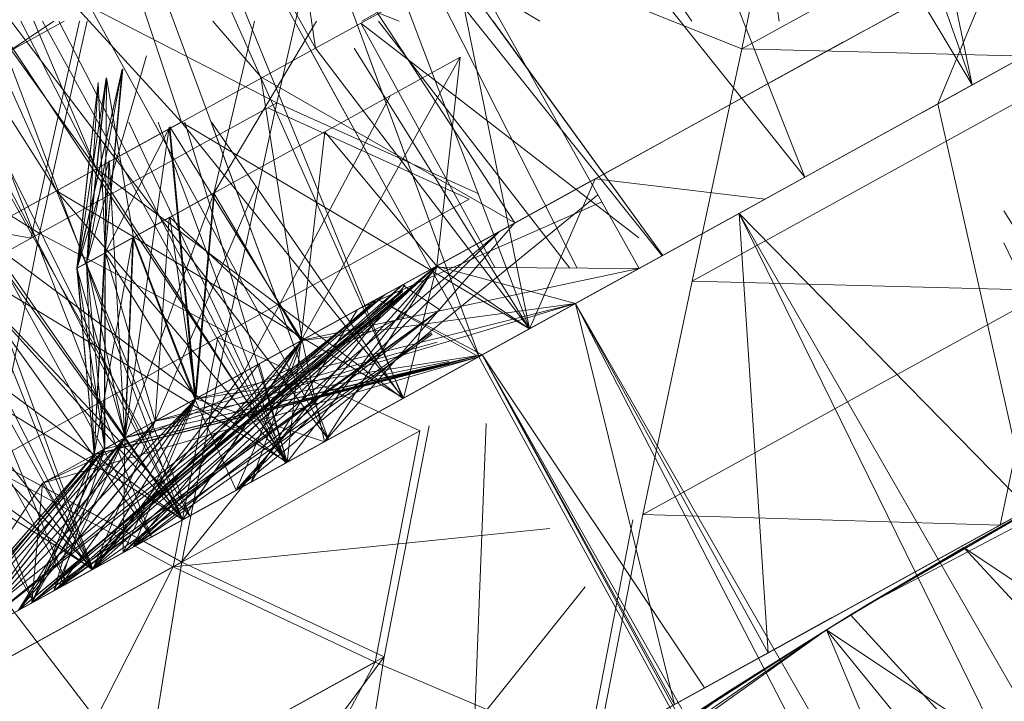
# Model space of a CAD drawing. Units: inches. Extents: x 6313 to 12539, y -3 to 1604.
# Drawn here: x 7172 to 7182, y 363 to 370 of the extents above; entities that cross this region are included whole.
import ezdxf

# ---------------------------------------------------------------- set-up
doc = ezdxf.new("R2010")
doc.units = ezdxf.units.IN
doc.header["$MEASUREMENT"] = 0

msp = doc.modelspace()

# ---------------------------------------------------------------- linework, layer by layer
at = {"lineweight": 9}
for p, q in [((7177.551, 380.201), (7181.4549, 369.222)), ((7175.5293, 379.0869), (7179.7747, 368.2962)), ((7175.5293, 379.0869), (7181.4549, 369.222)), ((7173.5469, 378.728), (7174.868, 369.5904)), ((7172.4976, 377.4177), (7176.5104, 366.4998)), ((7172.4976, 377.4177), (7178.1149, 367.382)), ((7172.4976, 377.4177), (7179.7747, 368.2962)), ((7170.9657, 376.5747), (7175.0003, 365.6663)), ((7170.9657, 376.5747), (7176.5104, 366.4998)), ((7170.9657, 376.5747), (7173.5251, 368.8492)), ((7170.9657, 376.5747), (7174.868, 369.5904)), ((7169.4541, 375.7419), (7175.0003, 365.6663)), ((7171.8319, 375.6722), (7175.7444, 366.0768)), ((7167.5938, 375.4491), (7172.672, 368.3798)), ((7171.5557, 375.5188), (7175.7517, 366.0805)), ((7167.9717, 374.9244), (7175.0003, 365.6663)), ((7167.9717, 374.9244), (7172.3755, 364.2208)), ((7167.9717, 374.9244), (7173.6109, 364.9018)), ((7167.9717, 374.9244), (7172.2737, 368.1596)), ((7167.9717, 374.9244), (7172.3755, 364.2208)), ((7167.9717, 374.9244), (7173.6109, 364.9018)), ((7167.9717, 374.9244), (7175.0003, 365.6663)), ((7167.9717, 374.9244), (7172.3755, 364.2208)), ((7167.9717, 374.9244), (7173.6109, 364.9018)), ((7167.9717, 374.9244), (7175.0003, 365.6663)), ((7167.9717, 374.9244), (7172.2737, 368.1596)), ((7167.9717, 374.9244), (7172.3755, 364.2208)), ((7167.9717, 374.9244), (7173.6109, 364.9018)), ((7167.9717, 374.9244), (7175.0003, 365.6663)), ((7167.9717, 374.9244), (7172.2737, 368.1596)), ((7167.9717, 374.9244), (7173.5251, 368.8492)), ((7167.6839, 374.7653), (7173.2243, 364.6896)), ((7167.6839, 374.7653), (7173.2243, 364.6896)), ((7167.6839, 374.7653), (7173.2243, 364.6888)), ((7167.6839, 374.7653), (7172.0412, 364.0363)), ((7167.6839, 374.7653), (7173.2243, 364.6888)), ((7167.6839, 374.7653), (7172.0412, 364.0363)), ((7166.8351, 374.2987), (7172.3755, 364.2208)), ((7166.8351, 374.2987), (7172.3755, 364.2208)), ((7166.8351, 374.2987), (7172.3755, 364.2208)), ((7166.8351, 374.2987), (7172.3755, 364.2208)), ((7174.2054, 374.1739), (7177.0147, 366.7759)), ((7166.495, 374.1105), (7173.2243, 364.6896)), ((7166.495, 374.1105), (7172.0412, 364.0363)), ((7166.495, 374.1105), (7173.2243, 364.6896)), ((7166.495, 374.1105), (7172.0412, 364.0363)), ((7166.495, 374.1105), (7172.0412, 364.0363)), ((7166.495, 374.1098), (7172.0412, 364.0363)), ((7168.7739, 373.987), (7172.6313, 364.3626)), ((7168.7739, 373.987), (7173.5353, 364.8603)), ((7168.7739, 373.987), (7173.5353, 364.8603)), ((7168.7739, 373.987), (7173.5353, 364.8603)), ((7168.7739, 373.987), (7172.6313, 364.3626)), ((7168.7739, 373.987), (7173.5353, 364.8603)), ((7174.2677, 373.7426), (7177.4919, 367.3852)), ((7167.9775, 373.5488), (7172.6371, 364.3655)), ((7167.9775, 373.5488), (7172.6371, 364.3655)), ((7167.9775, 373.5488), (7172.6371, 364.3655)), ((7167.9775, 373.5488), (7172.6371, 364.3655)), ((7167.6258, 373.3533), (7172.6313, 364.3626)), ((7167.6258, 373.3533), (7172.6313, 364.3626)), ((7167.6258, 373.3533), (7173.5353, 364.8603)), ((7167.6258, 373.3533), (7172.6313, 364.3626)), ((7167.6258, 373.3533), (7173.5353, 364.8603)), ((7167.6258, 373.3533), (7172.6313, 364.3626)), ((7174.5846, 365.4388), (7169.3495, 373.3249)), ((7169.3495, 373.3249), (7173.5396, 364.8633)), ((7169.3495, 373.3249), (7172.6371, 364.3655)), ((7174.5846, 365.4388), (7169.3495, 373.3249)), ((7169.3495, 373.3249), (7173.5396, 364.8633)), ((7169.3495, 373.3249), (7172.6371, 364.3655)), ((7174.5846, 365.4388), (7169.3495, 373.3249)), ((7169.3495, 373.3249), (7173.5396, 364.8633)), ((7169.3495, 373.3249), (7172.6371, 364.3655)), ((7174.5846, 365.4388), (7169.3495, 373.3249)), ((7169.3495, 373.3249), (7173.5396, 364.8633)), ((7169.3495, 373.3249), (7172.6371, 364.3655)), ((7181.4549, 369.222), (7180.7034, 372.8039)), ((7170.1975, 372.4895), (7173.2243, 364.6888)), ((7170.1975, 372.4895), (7173.2243, 364.6888)), ((7170.1976, 372.4893), (7173.2243, 364.6896)), ((7170.1976, 372.4893), (7173.2243, 364.6896)), ((7174.4662, 372.3697), (7178.344, 367.5084)), ((7170.4387, 372.2256), (7172.2737, 368.1596)), ((7179.517, 369.8609), (7179.2239, 371.9893)), ((7179.1425, 369.5824), (7179.6119, 371.8679)), ((7179.1425, 369.5824), (7183.1277, 371.7763)), ((7174.4829, 369.0425), (7175.0003, 371.3207)), ((7178.6443, 369.8609), (7177.7414, 371.1732)), ((7181.7266, 370.5133), (7179.8488, 369.4785)), ((7181.1104, 369.0323), (7181.7266, 370.5133)), ((7179.1425, 369.5824), (7177.0118, 370.4363)), ((7176.2822, 370.3687), (7174.868, 369.5904)), ((7177.1198, 369.8609), (7176.2822, 370.3687)), ((7178.3518, 367.5128), (7176.2822, 370.3687)), ((7177.0147, 366.7759), (7176.2822, 370.3687)), ((7181.2005, 370.2234), (7178.5422, 368.7591)), ((7181.1104, 369.0323), (7183.1219, 370.1405)), ((7181.1104, 369.0323), (7183.1219, 370.1405)), ((7183.1219, 370.1405), (7181.4549, 369.222)), ((7172.6109, 370.0047), (7174.4829, 369.0425)), ((7175.4886, 369.9465), (7175.3337, 369.8609)), ((7176.8694, 367.8384), (7175.4886, 369.9465)), ((7175.7087, 369.8609), (7175.4886, 369.9465)), ((7172.2473, 369.8609), (7168.9774, 367.6763)), ((7172.3486, 369.8609), (7169.3146, 368.1894)), ((7172.3486, 369.8609), (7169.3146, 368.1894)), ((7172.3486, 369.8609), (7169.3146, 368.1894)), ((7172.3486, 369.8609), (7169.3146, 368.1894)), ((7170.4017, 368.7889), (7172.3486, 369.8609)), ((7171.6458, 369.8609), (7173.5353, 364.8603)), ((7171.6458, 369.8609), (7173.5353, 364.8603)), ((7171.6458, 369.8609), (7173.5353, 364.8603)), ((7171.6458, 369.8609), (7173.5353, 364.8603)), ((7171.9141, 369.8609), (7172.672, 368.379)), ((7171.9141, 369.8609), (7172.672, 368.379)), ((7171.9144, 369.8609), (7172.672, 368.3798)), ((7172.015, 367.685), (7172.5021, 369.8609)), ((7172.015, 367.685), (7172.5021, 369.8609)), ((7172.015, 367.685), (7172.5021, 369.8609)), ((7172.015, 367.685), (7172.5021, 369.8609)), ((7172.0458, 369.8609), (7172.672, 368.3798)), ((7172.1022, 367.7315), (7172.5786, 369.8609)), ((7172.1326, 369.8609), (7174.5701, 365.4301)), ((7172.1326, 369.8609), (7174.5701, 365.4301)), ((7172.1326, 369.8609), (7174.5701, 365.4301)), ((7172.1326, 369.8609), (7174.5701, 365.4301)), ((7172.2974, 369.8609), (7174.5803, 365.4352)), ((7172.2974, 369.8609), (7174.5803, 365.4352)), ((7172.2974, 369.8609), (7174.5803, 365.4352)), ((7172.2974, 369.8609), (7174.5803, 365.4352)), ((7173.8398, 369.8609), (7174.3216, 369.3019)), ((7174.2579, 369.8609), (7173.8492, 368.137)), ((7174.8782, 369.8609), (7173.8492, 368.137)), ((7176.6668, 367.3913), (7175.3244, 369.8411)), ((7178.112, 367.6874), (7175.3244, 369.8411)), ((7175.5017, 369.8609), (7177.4189, 367.3857)), ((7178.3518, 367.5128), (7176.6502, 369.8609)), ((7179.9535, 368.395), (7182.6292, 369.8688)), ((7180.3663, 369.7641), (7177.6731, 368.2802)), ((7178.5422, 368.7591), (7180.1584, 369.6493)), ((7173.5251, 368.8492), (7174.868, 369.5904)), ((7174.8095, 369.5904), (7176.502, 366.515)), ((7177.0147, 366.7759), (7174.868, 369.5904)), ((7175.2574, 369.5904), (7177.0147, 366.7759)), ((7175.3744, 369.5904), (7176.5104, 366.4998)), ((7175.3744, 369.5904), (7176.5104, 366.4998)), ((7175.3744, 369.5904), (7176.5104, 366.4998)), ((7178.6454, 367.2548), (7179.1425, 369.5824)), ((7179.1425, 369.5824), (7182.7048, 369.4923)), ((7173.1734, 369.5127), (7172.5731, 367.4343)), ((7174.7213, 366.6546), (7176.32, 369.4996)), ((7174.9625, 368.7511), (7176.32, 369.4996)), ((7176.0845, 367.4045), (7176.32, 369.4996)), ((7178.6454, 367.2548), (7182.7048, 369.4923)), ((7181.9723, 369.5061), (7180.9549, 368.9458)), ((7172.9321, 369.3804), (7172.4772, 367.3827)), ((7172.9321, 369.3804), (7172.4801, 367.3834)), ((7172.9321, 369.3804), (7172.5731, 367.4343)), ((7172.9321, 369.3804), (7172.7592, 367.5368)), ((7172.9365, 369.3819), (7172.7621, 367.5397)), ((7181.4549, 369.222), (7181.7727, 369.3972)), ((7172.6894, 369.2467), (7172.4772, 367.3827)), ((7172.7708, 369.291), (7172.4801, 367.3834)), ((7172.6894, 369.2474), (7172.4801, 367.3834)), ((7172.6894, 369.2467), (7172.4801, 367.3834)), ((7172.6894, 369.2467), (7172.4801, 367.3834)), ((7172.7708, 369.291), (7172.5731, 367.4343)), ((7172.7737, 369.2925), (7172.576, 367.4358)), ((7172.6894, 369.2467), (7172.576, 367.4358)), ((7172.6894, 369.2474), (7172.7621, 367.5397)), ((7172.6894, 369.2467), (7172.7621, 367.5397)), ((7172.6894, 369.2467), (7172.7621, 367.5397)), ((7172.7737, 369.2925), (7172.7621, 367.5397)), ((7172.7737, 369.2925), (7172.7621, 367.5397)), ((7172.7737, 369.2925), (7173.044, 367.693)), ((7176.8694, 367.8384), (7174.3216, 369.3019)), ((7174.7343, 366.6611), (7174.3216, 369.3019)), ((7179.7747, 368.2962), (7181.4549, 369.222)), ((7181.4549, 369.222), (7181.1395, 369.0483)), ((7172.1022, 367.7315), (7174.4829, 369.0425)), ((7173.9815, 366.7403), (7174.4829, 369.0425)), ((7174.1501, 366.3399), (7175.618, 369.1115)), ((7176.506, 368.1305), (7174.4829, 369.0425)), ((7181.1104, 369.0323), (7178.1149, 367.382)), ((7181.1104, 369.0323), (7179.1163, 367.9336)), ((7181.1104, 369.0323), (7179.3779, 368.0774)), ((7181.1104, 369.0323), (7179.3779, 368.0774)), ((7181.1104, 369.0323), (7179.7747, 368.2962)), ((7182.0231, 364.9686), (7181.1104, 369.0323)), ((7176.4087, 368.0774), (7174.3913, 368.9924)), ((7176.4087, 368.0774), (7174.3913, 368.9924)), ((7176.4087, 368.0767), (7174.3913, 368.9924)), ((7176.4087, 368.0767), (7174.3913, 368.9924)), ((7172.2737, 368.1596), (7173.5251, 368.8499)), ((7172.2737, 368.1596), (7173.5251, 368.8499)), ((7172.2737, 368.1596), (7173.5251, 368.8492)), ((7172.2737, 368.1596), (7173.5251, 368.8492)), ((7172.9976, 368.8492), (7174.5846, 365.4388)), ((7172.9976, 368.8492), (7174.5846, 365.4388)), ((7172.9976, 368.8492), (7174.5846, 365.4388)), ((7172.9976, 368.8492), (7174.5846, 365.4388)), ((7173.2483, 368.8492), (7175.0003, 365.6663)), ((7173.2483, 368.8492), (7175.0003, 365.6663)), ((7173.2483, 368.8492), (7175.0003, 365.6663)), ((7173.2921, 368.8492), (7174.5701, 365.4301)), ((7175.7517, 366.0805), (7173.5251, 368.8492)), ((7177.0147, 366.7759), (7173.5251, 368.8492)), ((7175.7517, 366.0805), (7173.5251, 368.8492)), ((7175.7517, 366.0805), (7173.5257, 368.8492)), ((7175.7517, 366.0805), (7173.5257, 368.8492)), ((7173.5599, 368.8492), (7174.5846, 365.4388)), ((7173.5599, 368.8492), (7174.5846, 365.4388)), ((7173.5599, 368.8492), (7174.5846, 365.4388)), ((7173.5599, 368.8492), (7174.5846, 365.4388)), ((7173.8231, 368.8492), (7175.0003, 365.6663)), ((7173.8231, 368.8492), (7175.0003, 365.6663)), ((7173.8272, 368.8492), (7175.7444, 366.0768)), ((7170.4017, 368.7889), (7172.1022, 367.7315)), ((7173.4074, 368.8005), (7172.7621, 367.5397)), ((7173.4074, 368.8005), (7172.7621, 367.5397)), ((7172.9568, 365.683), (7173.403, 368.7969)), ((7173.6588, 366.0703), (7173.403, 368.7969)), ((7173.669, 366.0747), (7173.4074, 368.8005)), ((7173.669, 366.0747), (7173.4074, 368.8005)), ((7174.7343, 366.6611), (7173.4074, 368.8005)), ((7173.8492, 368.137), (7174.9625, 368.7511)), ((7174.7213, 366.6546), (7174.9625, 368.7511)), ((7176.0845, 367.4045), (7174.9625, 368.7511)), ((7176.8694, 367.8384), (7178.5422, 368.7591)), ((7178.3548, 368.6552), (7176.0845, 367.4045)), ((7178.3548, 368.6552), (7176.7095, 367.749)), ((7172.7999, 368.4648), (7172.4801, 367.3834)), ((7172.6487, 365.5136), (7172.7999, 368.4648)), ((7172.9568, 365.683), (7172.7999, 368.4648)), ((7172.672, 368.3798), (7171.4918, 367.7294)), ((7172.672, 368.3798), (7171.4918, 367.7294)), ((7172.672, 368.379), (7171.4918, 367.7294)), ((7172.672, 368.379), (7171.4918, 367.7294)), ((7175.7444, 366.0768), (7172.672, 368.3798)), ((7174.5803, 365.4352), (7172.672, 368.3798)), ((7175.7444, 366.0768), (7172.672, 368.3798)), ((7174.5803, 365.4352), (7172.672, 368.3798)), ((7175.7444, 366.0768), (7172.672, 368.379)), ((7174.5803, 365.4352), (7172.672, 368.379)), ((7175.7444, 366.0768), (7172.672, 368.379)), ((7174.5803, 365.4352), (7172.672, 368.379)), ((7179.9535, 368.395), (7174.5701, 365.4301)), ((7177.9289, 368.4219), (7174.7343, 366.6611)), ((7179.9535, 368.395), (7174.9582, 365.6437)), ((7179.9535, 368.395), (7175.7444, 366.0768)), ((7177.9289, 368.4219), (7176.8694, 367.8384)), ((7179.9535, 368.395), (7177.006, 366.7723)), ((7179.9535, 368.395), (7177.6295, 367.1138)), ((7179.9535, 368.395), (7177.6295, 367.1138)), ((7178.112, 367.3805), (7179.9535, 368.395)), ((7179.9535, 368.395), (7178.3446, 367.5077)), ((7179.9535, 368.395), (7179.2748, 368.0208)), ((7179.9535, 368.395), (7179.2748, 368.0208)), ((7177.6262, 368.2551), (7174.7343, 366.6611)), ((7177.6731, 368.2802), (7176.0845, 367.4045)), ((7177.6731, 368.2802), (7176.0845, 367.4045)), ((7177.0147, 366.7759), (7177.6731, 368.2802)), ((7177.6731, 368.2802), (7179.3779, 368.0774)), ((7178.1149, 367.382), (7179.7747, 368.2962)), ((7178.1149, 367.382), (7179.7747, 368.2962)), ((7172.015, 367.685), (7169.3146, 368.1894)), ((7172.015, 367.685), (7169.3146, 368.1894)), ((7172.015, 367.685), (7169.3146, 368.1894)), ((7172.015, 367.685), (7169.3146, 368.1894)), ((7172.2737, 368.1596), (7171.1314, 367.5317)), ((7172.2737, 368.1596), (7171.1314, 367.5317)), ((7172.2737, 368.1596), (7171.1314, 367.5317)), ((7172.2737, 368.1596), (7171.1314, 367.5317)), ((7173.6109, 364.9018), (7172.2737, 368.1596)), ((7175.7517, 366.0805), (7172.2737, 368.1596)), ((7175.7517, 366.0805), (7172.2737, 368.1596)), ((7174.5846, 365.4388), (7172.2737, 368.1596)), ((7175.7517, 366.0805), (7172.2737, 368.1596)), ((7174.5846, 365.4388), (7172.2737, 368.1596)), ((7175.7517, 366.0805), (7172.2737, 368.1596)), ((7174.5846, 365.4388), (7172.2737, 368.1596)), ((7173.8579, 368.1428), (7173.044, 367.693)), ((7173.262, 365.8508), (7174.2757, 368.2006)), ((7173.669, 366.0747), (7173.8579, 368.1428)), ((7172.9568, 365.683), (7173.8492, 368.137)), ((7173.0368, 367.6901), (7173.8492, 368.137)), ((7173.0368, 367.6901), (7173.8492, 368.137)), ((7173.6588, 366.0703), (7173.8492, 368.137)), ((7173.6588, 366.0703), (7173.8492, 368.137)), ((7174.7213, 366.6546), (7173.8492, 368.137)), ((7173.8914, 366.6902), (7176.4087, 368.0767)), ((7177.7013, 368.1211), (7174.0745, 365.1568)), ((7177.7405, 368.051), (7175.291, 366.9685)), ((7177.0147, 366.7759), (7179.3779, 368.0774)), ((7179.1163, 367.9336), (7179.3779, 368.0774)), ((7177.1949, 368.0171), (7173.6588, 366.0703)), ((7181.7727, 367.9605), (7183.234, 365.5957)), ((7172.7592, 367.5368), (7173.403, 367.8914)), ((7173.4103, 367.895), (7172.7621, 367.5397)), ((7173.262, 365.8508), (7173.403, 367.8914)), ((7173.669, 366.0747), (7173.4103, 367.895)), ((7174.7343, 366.6611), (7173.4103, 367.895)), ((7179.1163, 367.9336), (7174.0745, 365.1568)), ((7179.1163, 367.9336), (7175.0003, 365.6663)), ((7179.1163, 367.9336), (7175.0003, 365.6663)), ((7179.1163, 367.9336), (7176.5104, 366.4998)), ((7179.1163, 367.9336), (7176.5104, 366.4998)), ((7179.1163, 367.9336), (7177.4754, 367.0303)), ((7179.1163, 367.9336), (7177.4754, 367.0303)), ((7179.1163, 367.9336), (7178.1149, 367.382)), ((7179.1163, 367.9336), (7178.1149, 367.382)), ((7182.0231, 364.9686), (7179.1163, 367.9336)), ((7179.1163, 367.9335), (7184.1589, 359.1701)), ((7179.1163, 367.9335), (7183.599, 358.8147)), ((7179.407, 363.5268), (7179.1163, 367.9335)), ((7176.7095, 367.749), (7172.9394, 364.5319)), ((7176.7095, 367.749), (7172.9394, 364.5319)), ((7176.7095, 367.749), (7173.6588, 366.0703)), ((7176.7095, 367.749), (7174.0745, 365.1568)), ((7176.7095, 367.749), (7174.0745, 365.1568)), ((7176.8694, 367.8384), (7174.7343, 366.6611)), ((7176.8694, 367.8384), (7174.9582, 365.6437)), ((7176.7095, 367.749), (7175.7415, 367.217)), ((7176.2793, 358.1602), (7168.9774, 367.6763)), ((7169.9425, 366.5427), (7172.1022, 367.7315)), ((7173.5353, 364.8603), (7171.4918, 367.7294)), ((7174.5803, 365.4352), (7171.4918, 367.7294)), ((7173.5353, 364.8603), (7171.4918, 367.7294)), ((7174.5803, 365.4352), (7171.4918, 367.7294)), ((7173.5353, 364.8603), (7171.4918, 367.7294)), ((7174.5803, 365.4352), (7171.4918, 367.7294)), ((7173.5353, 364.8603), (7171.4918, 367.7294)), ((7174.5803, 365.4352), (7171.4918, 367.7294)), ((7171.6488, 365.4548), (7172.1022, 367.7315)), ((7172.1022, 367.7315), (7173.9815, 366.7403)), ((7172.1022, 367.7315), (7173.9815, 366.7403)), ((7172.1022, 367.7315), (7173.9815, 366.7403)), ((7172.1022, 367.7315), (7173.9815, 366.7403)), ((7172.5731, 367.4343), (7173.0368, 367.6901)), ((7172.5731, 367.4343), (7173.0368, 367.6901)), ((7173.044, 367.693), (7172.576, 367.4358)), ((7172.6487, 365.5136), (7173.0368, 367.6901)), ((7172.6487, 365.5136), (7173.0368, 367.6901)), ((7172.9568, 365.683), (7173.0368, 367.6901)), ((7172.9568, 365.683), (7173.0368, 367.6901)), ((7172.9612, 365.6859), (7173.044, 367.693)), ((7173.6588, 366.0703), (7173.0368, 367.6901)), ((7173.669, 366.0747), (7173.044, 367.693)), ((7187.3019, 367.6378), (7180.4026, 364.0116)), ((7181.7727, 367.6389), (7185.3492, 360.1143)), ((7173.6109, 364.9018), (7171.1314, 367.5317)), ((7173.5396, 364.8633), (7171.1314, 367.5317)), ((7174.5846, 365.4388), (7171.1314, 367.5317)), ((7173.5396, 364.8633), (7171.1314, 367.5317)), ((7174.5846, 365.4388), (7171.1314, 367.5317)), ((7173.5396, 364.8633), (7171.1314, 367.5317)), ((7174.5846, 365.4388), (7171.1314, 367.5317)), ((7173.5396, 364.8633), (7171.1314, 367.5317)), ((7172.4772, 367.3827), (7172.7592, 367.5368)), ((7172.7621, 367.5397), (7172.4801, 367.3834)), ((7172.7621, 367.5397), (7172.4801, 367.3834)), ((7172.7621, 367.5397), (7172.4801, 367.3834)), ((7172.6516, 365.5144), (7172.7592, 367.5368)), ((7172.7504, 365.5703), (7172.7592, 367.5368)), ((7172.7563, 365.5718), (7172.7621, 367.5397)), ((7172.7563, 365.5718), (7172.7621, 367.5397)), ((7172.7563, 365.5718), (7172.7621, 367.5397)), ((7173.262, 365.8508), (7172.7592, 367.5368)), ((7173.669, 366.0747), (7172.7621, 367.5397)), ((7173.669, 366.0747), (7172.7621, 367.5397)), ((7173.669, 366.0747), (7172.7621, 367.5397)), ((7177.006, 366.7723), (7178.3446, 367.5077)), ((7178.3518, 367.5128), (7177.0147, 366.7759)), ((7176.0671, 367.3958), (7172.0267, 364.0283)), ((7178.112, 367.3805), (7172.0412, 364.0363)), ((7178.112, 367.3805), (7172.0412, 364.0363)), ((7176.0671, 367.3958), (7172.1313, 365.2288)), ((7176.0671, 367.3958), (7172.1313, 365.2288)), ((7176.0671, 367.3958), (7172.1313, 365.2288)), ((7176.0671, 367.3958), (7172.297, 364.1787)), ((7172.576, 367.4358), (7172.4772, 367.3827)), ((7172.6516, 365.5144), (7172.4772, 367.3827)), ((7172.9612, 365.6859), (7172.4772, 367.3827)), ((7172.4801, 367.3834), (7172.5731, 367.4343)), ((7172.4801, 367.3834), (7172.5731, 367.4343)), ((7172.7563, 365.5718), (7172.4801, 367.3834)), ((7172.6487, 365.5136), (7172.4801, 367.3834)), ((7172.7563, 365.5718), (7172.4801, 367.3834)), ((7172.7563, 365.5718), (7172.4801, 367.3834)), ((7172.6487, 365.5136), (7172.5731, 367.4343)), ((7172.7563, 365.5718), (7172.5731, 367.4343)), ((7172.6487, 365.5136), (7172.5731, 367.4343)), ((7172.7563, 365.5718), (7172.5731, 367.4343)), ((7172.9612, 365.6859), (7172.576, 367.4358)), ((7172.6313, 364.3626), (7176.0671, 367.3958)), ((7176.0671, 367.3958), (7172.6487, 365.5136)), ((7176.0671, 367.3958), (7172.7563, 365.5718)), ((7176.0671, 367.3958), (7172.7563, 365.5718)), ((7176.0671, 367.3958), (7172.7563, 365.5718)), ((7176.0671, 367.3958), (7173.044, 364.59)), ((7178.112, 367.3805), (7173.2243, 364.6888)), ((7178.112, 367.3805), (7173.2243, 364.6888)), ((7176.0671, 367.3958), (7173.669, 366.0747)), ((7176.0671, 367.3958), (7173.669, 366.0747)), ((7176.0671, 367.3958), (7173.669, 366.0747)), ((7176.0671, 367.3958), (7173.669, 366.0747)), ((7176.0671, 367.3958), (7173.669, 366.0747)), ((7176.0845, 367.4045), (7174.0745, 365.1568)), ((7178.112, 367.3805), (7174.5701, 365.4301)), ((7174.5846, 365.4388), (7176.0845, 367.4045)), ((7176.0845, 367.4045), (7174.7213, 366.6546)), ((7176.0845, 367.4045), (7174.7213, 366.6546)), ((7176.0671, 367.3958), (7174.7343, 366.6611)), ((7176.0671, 367.3958), (7174.7343, 366.6611)), ((7178.112, 367.3805), (7174.7343, 366.6611)), ((7176.0671, 367.3958), (7174.9582, 365.6437)), ((7178.112, 367.3805), (7174.9582, 365.6437)), ((7178.112, 367.3805), (7174.9582, 365.6437)), ((7175.7517, 366.0805), (7176.0845, 367.4045)), ((7178.1149, 367.382), (7175.7517, 366.0805)), ((7178.112, 367.3805), (7176.0497, 366.2447)), ((7178.112, 367.3805), (7176.0671, 367.3958)), ((7178.112, 367.3805), (7176.0671, 367.3958)), ((7177.4754, 367.0303), (7176.0845, 367.4045)), ((7177.0147, 366.7759), (7176.0845, 367.4045)), ((7176.5104, 366.4998), (7178.1149, 367.382)), ((7176.5104, 366.4998), (7178.1149, 367.382)), ((7175.9741, 367.3449), (7172.6487, 365.5136)), ((7175.9741, 367.3449), (7172.9568, 365.683)), ((7175.9741, 367.3449), (7172.9568, 365.683)), ((7178.1513, 364.9141), (7178.6454, 367.2548)), ((7178.6454, 367.2548), (7182.2295, 367.1603)), ((7171.3203, 363.6402), (7175.7415, 367.1598)), ((7171.8929, 363.9549), (7175.7415, 367.1518)), ((7175.7415, 367.2165), (7172.1313, 365.2288)), ((7175.7415, 367.217), (7172.2447, 364.1482)), ((7175.7415, 367.217), (7172.2447, 364.1482)), ((7175.7415, 367.217), (7172.6487, 365.5136)), ((7175.7415, 367.2165), (7172.6487, 365.5136)), ((7175.7415, 367.217), (7172.9394, 364.5319)), ((7175.7415, 367.217), (7172.9394, 364.5319)), ((7175.7415, 367.217), (7172.9568, 365.683)), ((7175.7415, 367.2166), (7172.9612, 365.6859)), ((7175.7415, 367.2166), (7172.9612, 365.6859)), ((7175.7695, 367.217), (7173.5295, 364.4389)), ((7173.6588, 366.0703), (7175.7415, 367.217)), ((7175.7415, 367.217), (7176.1151, 366.9663)), ((7178.1513, 364.9141), (7182.2295, 367.1603)), ((7181.7339, 364.8087), (7182.2295, 367.1603)), ((7172.6313, 364.3626), (7170.4366, 367.148)), ((7173.5353, 364.8603), (7170.4366, 367.148)), ((7172.6313, 364.3626), (7170.4366, 367.148)), ((7173.5353, 364.8603), (7170.4366, 367.148)), ((7172.6313, 364.3626), (7170.4366, 367.148)), ((7173.5353, 364.8603), (7170.4366, 367.148)), ((7172.6313, 364.3626), (7170.4366, 367.148)), ((7173.5353, 364.8603), (7170.4366, 367.148)), ((7170.9337, 363.4266), (7175.5729, 367.124)), ((7171.3203, 363.6402), (7175.5729, 367.124)), ((7171.8871, 363.9527), (7175.7415, 367.1276)), ((7175.7415, 367.1245), (7172.0267, 364.029)), ((7175.5729, 367.124), (7172.0267, 364.029)), ((7175.5729, 367.124), (7172.0267, 364.029)), ((7172.0267, 364.029), (7175.4857, 367.0753)), ((7172.0267, 364.0283), (7175.4857, 367.0753)), ((7175.5729, 367.124), (7172.1313, 365.2288)), ((7172.6313, 364.3626), (7175.7415, 367.1084)), ((7172.6487, 365.5136), (7175.5729, 367.124)), ((7172.7504, 365.5703), (7175.4857, 367.0753)), ((7175.5729, 367.124), (7172.7563, 365.5718)), ((7172.9568, 365.683), (7175.5729, 367.124)), ((7172.9568, 365.683), (7175.4857, 367.0753)), ((7172.9612, 365.6859), (7175.4857, 367.0753)), ((7175.7415, 367.0936), (7173.044, 364.59)), ((7176.5409, 366.515), (7175.4857, 367.0753)), ((7176.506, 366.4961), (7175.4857, 367.0753)), ((7173.5396, 364.8633), (7170.1227, 366.975)), ((7172.6371, 364.3655), (7170.1227, 366.975)), ((7173.5396, 364.8633), (7170.1227, 366.975)), ((7172.6371, 364.3655), (7170.1227, 366.975)), ((7173.5396, 364.8633), (7170.1227, 366.975)), ((7172.6371, 364.3655), (7170.1227, 366.975)), ((7173.5396, 364.8633), (7170.1227, 366.975)), ((7172.6371, 364.3655), (7170.1227, 366.975)), ((7177.4754, 367.0303), (7171.3174, 363.6395)), ((7177.4754, 367.0303), (7171.3174, 363.6395)), ((7176.1151, 366.9663), (7172.0267, 364.0283)), ((7176.1151, 366.9663), (7172.0267, 364.0283)), ((7176.1151, 366.9663), (7172.2447, 364.1482)), ((7176.1151, 366.9663), (7172.2447, 364.1482)), ((7176.1151, 366.9663), (7172.297, 364.1787)), ((7177.4754, 367.0303), (7172.3755, 364.2208)), ((7177.4754, 367.0303), (7172.3755, 364.2208)), ((7177.4754, 367.0303), (7172.9568, 365.683)), ((7176.1151, 366.9663), (7173.044, 364.59)), ((7177.4754, 367.0303), (7173.6109, 364.9018)), ((7177.4754, 367.0303), (7173.6109, 364.9018)), ((7177.4754, 367.0303), (7173.6588, 366.0703)), ((7177.4754, 367.0303), (7173.6588, 366.0703)), ((7177.4754, 367.0303), (7174.0745, 365.1568)), ((7177.4754, 367.0303), (7174.0745, 365.1568)), ((7174.2256, 365.2397), (7175.291, 366.9685)), ((7177.4754, 367.0303), (7174.5846, 365.4388)), ((7177.4754, 367.0303), (7174.7213, 366.6546)), ((7177.4754, 367.0303), (7175.0003, 365.6663)), ((7177.4754, 367.0303), (7175.7517, 366.0805)), ((7177.4754, 367.0303), (7176.5409, 366.515)), ((7177.4754, 367.0303), (7176.5409, 366.515)), ((7177.4754, 367.0303), (7176.5409, 366.515)), ((7177.4754, 367.0303), (7181.7727, 359.5499)), ((7177.4754, 367.0303), (7181.7727, 358.7125)), ((7179.407, 363.5268), (7177.4754, 367.0303)), ((7178.4696, 363.0109), (7177.4754, 367.0303)), ((7175.7415, 366.8979), (7172.1313, 365.2288)), ((7177.006, 366.7723), (7174.5803, 365.4352)), ((7177.006, 366.7723), (7174.5803, 365.4352)), ((7175.7444, 366.0768), (7177.006, 366.7723)), ((7175.7444, 366.0768), (7177.006, 366.7723)), ((7175.7444, 366.0768), (7177.006, 366.7723)), ((7175.7444, 366.0768), (7177.006, 366.7723)), ((7177.0147, 366.7759), (7175.7517, 366.0805)), ((7177.0147, 366.7759), (7175.7517, 366.0805)), ((7171.6488, 365.4548), (7173.9815, 366.7403)), ((7171.6488, 365.4548), (7173.9815, 366.7403)), ((7171.6488, 365.4548), (7173.9815, 366.7403)), ((7171.6488, 365.4548), (7173.9815, 366.7403)), ((7175.7415, 366.6936), (7172.297, 364.1787)), ((7172.6313, 364.3626), (7176.033, 366.7349)), ((7172.6313, 364.3626), (7174.7343, 366.6611)), ((7172.6313, 364.3626), (7174.7343, 366.6611)), ((7172.6313, 364.3626), (7174.7343, 366.6611)), ((7176.0406, 366.7223), (7173.044, 364.59)), ((7174.7343, 366.6611), (7173.044, 364.59)), ((7173.8914, 366.6902), (7173.4423, 364.3902)), ((7173.8914, 366.6902), (7173.4423, 364.3902)), ((7173.8914, 366.6902), (7173.4423, 364.3902)), ((7173.8914, 366.6902), (7173.4423, 364.3902)), ((7173.5295, 364.4389), (7173.9815, 366.7403)), ((7173.5295, 364.4389), (7173.9815, 366.7403)), ((7173.5295, 364.4381), (7173.9815, 366.7403)), ((7173.5295, 364.4381), (7173.9815, 366.7403)), ((7173.5353, 364.8603), (7174.7343, 366.6611)), ((7173.5353, 364.8603), (7174.7343, 366.6611)), ((7173.5353, 364.8603), (7174.7343, 366.6611)), ((7173.669, 366.0747), (7174.7343, 366.6611)), ((7173.669, 366.0747), (7174.7343, 366.6611)), ((7173.669, 366.0747), (7174.7343, 366.6611)), ((7173.669, 366.0747), (7174.7343, 366.6611)), ((7173.669, 366.0747), (7174.7343, 366.6611)), ((7173.669, 366.0747), (7174.7343, 366.6611)), ((7173.669, 366.0747), (7174.7343, 366.6611)), ((7173.8914, 366.6902), (7175.9159, 365.752)), ((7173.8914, 366.6902), (7175.9159, 365.752)), ((7173.8914, 366.6902), (7175.9159, 365.752)), ((7173.8914, 366.6902), (7175.9159, 365.752)), ((7174.7343, 366.6611), (7174.2256, 365.2397)), ((7174.7343, 366.6611), (7174.9582, 365.6437)), ((7174.7343, 366.6611), (7174.9582, 365.6437)), ((7174.7343, 366.6611), (7174.9582, 365.6437)), ((7172.6313, 364.3626), (7169.5239, 366.6458)), ((7172.6313, 364.3626), (7169.5239, 366.6458)), ((7172.6313, 364.3626), (7169.5239, 366.6458)), ((7172.6313, 364.3626), (7169.5239, 366.6458)), ((7176.089, 366.6422), (7173.262, 365.8508)), ((7173.5396, 364.8633), (7174.7213, 366.6546)), ((7173.5396, 364.8633), (7174.7213, 366.6546)), ((7174.7213, 366.6546), (7173.6588, 366.0703)), ((7174.7213, 366.6546), (7173.6588, 366.0703)), ((7174.7213, 366.6546), (7173.6588, 366.0703)), ((7174.7213, 366.6546), (7174.0745, 365.1568)), ((7174.7213, 366.6546), (7174.0745, 365.1568)), ((7174.7213, 366.6546), (7174.0745, 365.1568)), ((7174.5846, 365.4388), (7174.7213, 366.6546)), ((7174.5846, 365.4388), (7174.7213, 366.6546)), ((7172.6371, 364.3655), (7169.2565, 366.4998)), ((7172.6371, 364.3655), (7169.2565, 366.4998)), ((7172.6371, 364.3655), (7169.2565, 366.4998)), ((7176.506, 366.4961), (7169.2681, 362.5095)), ((7176.506, 366.4961), (7169.2681, 362.5095)), ((7176.506, 366.4961), (7169.2681, 362.5095)), ((7176.506, 366.4961), (7169.3553, 362.5574)), ((7176.506, 366.4961), (7169.3553, 362.5574)), ((7176.506, 366.4961), (7169.3553, 362.5574)), ((7176.5409, 366.515), (7169.428, 362.5974)), ((7176.5409, 366.515), (7169.428, 362.5974)), ((7176.5409, 366.515), (7169.428, 362.5974)), ((7176.506, 366.4961), (7169.428, 362.5974)), ((7176.506, 366.4961), (7169.428, 362.5974)), ((7176.506, 366.4961), (7169.6838, 362.7391)), ((7176.506, 366.4961), (7169.6838, 362.7391)), ((7176.506, 366.4961), (7169.6838, 362.7391)), ((7176.5409, 366.515), (7169.8291, 362.8183)), ((7176.5409, 366.515), (7169.8291, 362.8183)), ((7176.5409, 366.515), (7169.8291, 362.8183)), ((7176.506, 366.4961), (7170.2506, 363.0509)), ((7176.5409, 366.515), (7170.4628, 363.1679)), ((7176.5409, 366.515), (7170.4628, 363.1679)), ((7176.5409, 366.515), (7170.9337, 363.4266)), ((7176.5409, 366.5152), (7171.0412, 363.4862)), ((7176.506, 366.4961), (7171.0412, 363.4862)), ((7176.5409, 366.5157), (7171.3174, 363.6395)), ((7176.5409, 366.515), (7171.3174, 363.6395)), ((7176.5409, 366.515), (7171.3174, 363.6395)), ((7176.5409, 366.515), (7171.3203, 363.6402)), ((7176.5409, 366.515), (7171.8929, 363.9549)), ((7176.5409, 366.515), (7172.0267, 364.0283)), ((7176.506, 366.4961), (7172.0267, 364.0283)), ((7176.506, 366.4961), (7172.0267, 364.0283)), ((7176.5409, 366.515), (7172.0412, 364.0363)), ((7176.506, 366.4961), (7172.1313, 365.2288)), ((7176.5409, 366.5155), (7172.3755, 364.2208)), ((7176.5409, 366.5154), (7172.6313, 364.3626)), ((7176.5409, 366.515), (7172.6487, 365.5136)), ((7176.506, 366.4961), (7172.6487, 365.5136)), ((7176.5409, 366.515), (7172.9568, 365.683)), ((7176.5409, 366.515), (7172.9568, 365.683)), ((7176.5409, 366.5156), (7173.2243, 364.6896)), ((7176.5409, 366.5156), (7173.6109, 364.9018)), ((7176.5409, 366.515), (7173.6588, 366.0703)), ((7176.5409, 366.515), (7174.0745, 365.1568)), ((7175.0003, 365.6663), (7176.5104, 366.4998)), ((7176.5409, 366.515), (7176.506, 366.4961)), ((7176.5409, 366.515), (7176.506, 366.4961)), ((7176.506, 366.4961), (7190.3947, 341.0384)), ((7178.769, 363.1759), (7176.5409, 366.515)), ((7178.4696, 363.0109), (7176.5409, 366.515)), ((7176.5409, 366.515), (7181.6007, 357.5464)), ((7176.5409, 366.515), (7181.4648, 357.4601)), ((7172.6371, 364.3655), (7174.3041, 366.4249)), ((7176.2212, 366.4236), (7172.6516, 365.5144)), ((7176.215, 366.4338), (7172.7504, 365.5703)), ((7176.215, 366.4338), (7172.7504, 365.5703)), ((7176.2199, 366.4256), (7172.7504, 365.5703)), ((7176.2172, 366.4301), (7172.9612, 365.6859)), ((7176.2172, 366.4301), (7172.9612, 365.6859)), ((7176.2068, 366.4474), (7173.262, 365.8508)), ((7176.2068, 366.4474), (7173.262, 365.8508)), ((7174.1501, 366.3399), (7174.3041, 366.4249)), ((7174.5846, 365.4388), (7174.3041, 366.4249)), ((7176.2594, 366.3603), (7169.2681, 362.5095)), ((7176.2594, 366.3603), (7169.3553, 362.5574)), ((7176.2594, 366.3603), (7169.428, 362.5974)), ((7176.2594, 366.3603), (7169.428, 362.5974)), ((7176.2596, 366.3601), (7169.428, 362.5974)), ((7176.2594, 366.3603), (7169.6838, 362.7391)), ((7176.2594, 366.3604), (7169.8291, 362.8183)), ((7176.2594, 366.3604), (7169.8291, 362.8183)), ((7176.2596, 366.3601), (7169.8291, 362.8183)), ((7176.2594, 366.3603), (7170.2506, 363.0509)), ((7176.2594, 366.3603), (7170.2506, 363.0509)), ((7176.2594, 366.3603), (7170.2506, 363.0509)), ((7176.2593, 366.3605), (7170.4628, 363.1679)), ((7176.2593, 366.3605), (7170.4628, 363.1679)), ((7176.2594, 366.3603), (7170.9308, 363.4251)), ((7176.2596, 366.3601), (7170.9337, 363.4266)), ((7176.2594, 366.3603), (7171.0412, 363.4862)), ((7176.2594, 366.3603), (7171.0412, 363.4862)), ((7176.2594, 366.3603), (7171.0412, 363.4862)), ((7176.2595, 366.3602), (7171.0412, 363.4862)), ((7176.2595, 366.3602), (7171.0412, 363.4862)), ((7176.2595, 366.3602), (7171.0412, 363.4862)), ((7176.2593, 366.3606), (7171.3174, 363.6395)), ((7176.2594, 366.3603), (7171.3174, 363.638)), ((7176.2596, 366.3601), (7171.3203, 363.6402)), ((7176.2594, 366.3603), (7171.8871, 363.9527)), ((7176.2594, 366.3604), (7171.8929, 363.9549)), ((7176.2596, 366.3601), (7171.8929, 363.9549)), ((7176.2594, 366.3603), (7172.0267, 364.029)), ((7176.2596, 366.3601), (7172.0267, 364.029)), ((7176.2596, 366.3601), (7172.0412, 364.0363)), ((7176.2594, 366.3604), (7172.3755, 364.2208)), ((7176.2594, 366.3604), (7172.6313, 364.3626)), ((7176.2593, 366.3605), (7172.6371, 364.3655)), ((7172.6371, 364.3655), (7174.1501, 366.3399)), ((7176.2593, 366.3605), (7173.2243, 364.6896)), ((7174.1501, 366.3399), (7173.262, 365.8508)), ((7174.1501, 366.3399), (7173.262, 365.8508)), ((7176.2593, 366.3605), (7173.6109, 364.9018)), ((7171.3174, 363.638), (7173.669, 366.0747)), ((7171.8871, 363.9527), (7173.669, 366.0747)), ((7171.8929, 363.9549), (7173.6588, 366.0703)), ((7171.8929, 363.9549), (7173.6588, 366.0703)), ((7173.669, 366.0747), (7172.1313, 365.2288)), ((7173.669, 366.0747), (7172.1313, 365.2288)), ((7173.669, 366.0747), (7172.297, 364.1787)), ((7172.6313, 364.3626), (7173.669, 366.0747)), ((7172.6313, 364.3626), (7173.669, 366.0747)), ((7172.6313, 364.3626), (7173.669, 366.0747)), ((7173.669, 366.0747), (7172.7563, 365.5718)), ((7173.669, 366.0747), (7172.7563, 365.5718)), ((7173.669, 366.0747), (7172.7563, 365.5718)), ((7173.6588, 366.0703), (7172.9394, 364.5319)), ((7173.6588, 366.0703), (7172.9568, 365.683)), ((7173.6588, 366.0703), (7172.9568, 365.683)), ((7173.6588, 366.0703), (7172.9568, 365.683)), ((7173.6588, 366.0703), (7172.9568, 365.683)), ((7173.6588, 366.0703), (7172.9568, 365.683)), ((7173.669, 366.0747), (7172.9612, 365.6859)), ((7173.669, 366.0747), (7172.9612, 365.6859)), ((7173.669, 366.0747), (7173.044, 364.59)), ((7173.6109, 364.9018), (7175.7517, 366.0805)), ((7173.6588, 366.0703), (7174.0745, 365.1568)), ((7173.6588, 366.0703), (7174.0745, 365.1568)), ((7173.6588, 366.0703), (7174.0745, 365.1568)), ((7173.669, 366.0747), (7174.9582, 365.6437)), ((7173.669, 366.0747), (7174.9582, 365.6437)), ((7173.669, 366.0747), (7174.9582, 365.6437)), ((7175.7444, 366.0768), (7174.5803, 365.4352)), ((7175.7444, 366.0768), (7174.5803, 365.4352)), ((7175.7444, 366.0768), (7174.5803, 365.4352)), ((7175.7444, 366.0768), (7174.5803, 365.4352)), ((7175.7444, 366.0768), (7174.5803, 365.4352)), ((7175.7444, 366.0768), (7174.5803, 365.4352)), ((7175.7517, 366.0805), (7174.5846, 365.4388)), ((7175.7517, 366.0805), (7174.5846, 365.4388)), ((7175.7517, 366.0805), (7174.5846, 365.4388)), ((7175.7517, 366.0805), (7174.5846, 365.4388)), ((7175.7517, 366.0805), (7174.5846, 365.4388)), ((7175.7517, 366.0805), (7174.5846, 365.4388)), ((7175.7517, 366.0805), (7174.5846, 365.4388)), ((7175.7444, 366.0768), (7174.9582, 365.6437)), ((7175.5831, 365.9882), (7174.0745, 365.1568)), ((7175.5831, 365.9882), (7174.0745, 365.1568)), ((7171.3203, 363.6402), (7173.262, 365.8508)), ((7171.8929, 363.9549), (7173.262, 365.8508)), ((7172.6371, 364.3655), (7173.262, 365.8508)), ((7173.262, 365.8508), (7172.7504, 365.5703)), ((7173.262, 365.8508), (7172.7504, 365.5703)), ((7175.5584, 363.4862), (7176.0104, 365.8043)), ((7176.2793, 358.1602), (7176.5816, 365.8274)), ((7170.9308, 363.4251), (7172.9612, 365.6859)), ((7170.9337, 363.4266), (7172.9568, 365.683)), ((7170.9337, 363.4266), (7172.9568, 365.683)), ((7171.3174, 363.638), (7172.9612, 365.6859)), ((7171.3203, 363.6402), (7172.9568, 365.683)), ((7171.3203, 363.6402), (7172.9568, 365.683)), ((7171.8929, 363.9549), (7172.9568, 365.683)), ((7171.8929, 363.9549), (7172.9568, 365.683)), ((7172.9612, 365.6859), (7172.0267, 364.029)), ((7172.9568, 365.683), (7172.0267, 364.029)), ((7172.9568, 365.683), (7172.0267, 364.0283)), ((7172.9568, 365.683), (7172.2447, 364.1482)), ((7172.9568, 365.683), (7172.6487, 365.5136)), ((7172.9568, 365.683), (7172.6487, 365.5136)), ((7172.9568, 365.683), (7172.6487, 365.5136)), ((7172.9568, 365.683), (7172.6487, 365.5136)), ((7172.9568, 365.683), (7172.6487, 365.5136)), ((7172.6516, 365.5144), (7172.9612, 365.6859)), ((7172.9568, 365.683), (7172.9394, 364.5319)), ((7175.9159, 365.752), (7173.4423, 364.3902)), ((7175.9159, 365.752), (7173.4423, 364.3902)), ((7175.9159, 365.752), (7173.4423, 364.3902)), ((7175.9159, 365.752), (7173.4423, 364.3902)), ((7175.9159, 365.752), (7175.4668, 363.4346)), ((7175.9159, 365.752), (7175.4668, 363.4346)), ((7175.9159, 365.752), (7175.4668, 363.4346)), ((7172.6313, 364.3626), (7174.9582, 365.6437)), ((7172.6313, 364.3626), (7174.9582, 365.6437)), ((7172.6313, 364.3626), (7174.9582, 365.6437)), ((7173.5353, 364.8603), (7174.9582, 365.6437)), ((7173.5353, 364.8603), (7174.9582, 365.6437)), ((7173.5353, 364.8603), (7174.9582, 365.6437)), ((7175.0003, 365.6663), (7173.6109, 364.9018)), ((7173.6109, 364.9018), (7175.0003, 365.6663)), ((7173.6109, 364.9018), (7175.0003, 365.6663)), ((7173.6109, 364.9018), (7175.0003, 365.6663)), ((7170.736, 363.3183), (7172.7504, 365.5703)), ((7170.736, 363.3183), (7172.6516, 365.5144)), ((7170.736, 363.3183), (7172.6487, 365.5136)), ((7170.736, 363.3183), (7172.6487, 365.5136)), ((7170.9308, 363.4251), (7172.7563, 365.5718)), ((7170.9308, 363.4251), (7172.7563, 365.5718)), ((7170.9337, 363.4266), (7172.7504, 365.5703)), ((7170.9337, 363.4266), (7172.6487, 365.5136)), ((7170.9337, 363.4266), (7172.6487, 365.5136)), ((7171.3203, 363.6402), (7172.7504, 365.5703)), ((7172.7563, 365.5718), (7172.0267, 364.0283)), ((7172.7563, 365.5718), (7172.0267, 364.029)), ((7172.7563, 365.5718), (7172.0267, 364.0283)), ((7172.7504, 365.5703), (7172.0267, 364.029)), ((7172.6516, 365.5144), (7172.0267, 364.029)), ((7172.6487, 365.5136), (7172.0267, 364.0283)), ((7172.6487, 365.5136), (7172.0267, 364.029)), ((7172.6487, 365.5136), (7172.0267, 364.0283)), ((7172.7563, 365.5718), (7172.1313, 365.2288)), ((7172.7563, 365.5718), (7172.1313, 365.2288)), ((7172.6487, 365.5136), (7172.2447, 364.1482)), ((7172.7563, 365.5718), (7172.297, 364.1787)), ((7172.6487, 365.5136), (7172.7563, 365.5718)), ((7172.6487, 365.5136), (7172.7563, 365.5718)), ((7172.6487, 365.5136), (7172.7563, 365.5718)), ((7172.7504, 365.5703), (7172.6516, 365.5144)), ((7172.7504, 365.5703), (7172.6516, 365.5144)), ((7183.0071, 365.51), (7180.266, 363.9999)), ((7183.0071, 365.51), (7180.266, 363.9999)), ((7171.5645, 365.4097), (7173.4423, 364.3902)), ((7171.5645, 365.4097), (7173.4423, 364.3902)), ((7171.5645, 365.4097), (7173.4423, 364.3902)), ((7171.5645, 365.4097), (7173.4423, 364.3902)), ((7171.6488, 365.4548), (7173.5295, 364.4389)), ((7171.6488, 365.4548), (7173.5295, 364.4389)), ((7171.6488, 365.4548), (7173.5295, 364.4381)), ((7171.6488, 365.4548), (7173.5295, 364.4381)), ((7174.5701, 365.4301), (7173.2243, 364.6896)), ((7174.5701, 365.4301), (7173.2243, 364.6896)), ((7174.5701, 365.4301), (7173.2243, 364.6888)), ((7174.5701, 365.4301), (7173.2243, 364.6888)), ((7173.5353, 364.8603), (7174.5803, 365.4352)), ((7173.5353, 364.8603), (7174.5803, 365.4352)), ((7173.5353, 364.8603), (7174.5803, 365.4352)), ((7173.5353, 364.8603), (7174.5803, 365.4352)), ((7174.5846, 365.4388), (7173.5396, 364.8633)), ((7174.5846, 365.4388), (7173.5396, 364.8633)), ((7174.5846, 365.4388), (7173.5396, 364.8633)), ((7174.5846, 365.4388), (7173.5396, 364.8633)), ((7174.5846, 365.4388), (7173.5396, 364.8633)), ((7174.5846, 365.4388), (7173.5396, 364.8633)), ((7173.6109, 364.9018), (7174.5846, 365.4388)), ((7174.5846, 365.4388), (7174.0745, 365.1568)), ((7174.5846, 365.4388), (7174.0745, 365.1568)), ((7182.7804, 365.3857), (7180.234, 363.9076)), ((7182.7804, 365.3857), (7181.3691, 364.5835)), ((7182.7804, 365.3857), (7181.3691, 364.5835)), ((7170.9308, 363.4251), (7172.1313, 365.2288)), ((7170.9308, 363.4251), (7172.1313, 365.2288)), ((7172.0267, 364.029), (7172.1313, 365.2288)), ((7172.0267, 364.0283), (7172.1313, 365.2288)), ((7172.6313, 364.3626), (7172.1313, 365.2288)), ((7172.6313, 364.3626), (7172.1313, 365.2288)), ((7173.044, 364.59), (7174.2256, 365.2397)), ((7173.044, 364.59), (7174.2256, 365.2397)), ((7182.5071, 365.2346), (7180.234, 363.9076)), ((7171.8929, 363.9549), (7174.0745, 365.1568)), ((7171.8929, 363.9549), (7174.0745, 365.1568)), ((7174.0745, 365.1568), (7172.9394, 364.5319)), ((7174.0745, 365.1568), (7172.9394, 364.5319)), ((7173.5396, 364.8633), (7174.0745, 365.1568)), ((7173.5396, 364.8633), (7174.0745, 365.1568)), ((7172.3755, 364.2208), (7173.6109, 364.9018)), ((7172.3755, 364.2208), (7173.6109, 364.9018)), ((7172.3755, 364.2208), (7173.6109, 364.9018)), ((7172.3755, 364.2208), (7173.6109, 364.9018)), ((7173.6109, 364.9018), (7173.5396, 364.8633)), ((7173.9262, 360.5089), (7181.8822, 364.8916)), ((7173.9262, 360.5089), (7181.8822, 364.8916)), ((7175.1849, 361.2014), (7182.0231, 364.9686)), ((7175.1849, 361.2014), (7182.0231, 364.9686)), ((7177.6978, 362.585), (7182.0231, 364.9686)), ((7177.6978, 362.585), (7178.1513, 364.9141)), ((7178.1513, 364.9141), (7181.7339, 364.8087)), ((7179.407, 363.5268), (7182.0231, 364.9686)), ((7179.407, 363.5268), (7182.0231, 364.9686)), ((7181.7339, 364.8087), (7182.0231, 364.9686)), ((7172.6313, 364.3626), (7173.5353, 364.8603)), ((7172.6313, 364.3626), (7173.5353, 364.8603)), ((7172.6313, 364.3626), (7173.5353, 364.8603)), ((7172.6313, 364.3626), (7173.5353, 364.8603)), ((7172.6313, 364.3626), (7173.5353, 364.8603)), ((7172.6313, 364.3626), (7173.5353, 364.8603)), ((7172.6313, 364.3626), (7173.5353, 364.8603)), ((7173.5396, 364.8633), (7172.6371, 364.3655)), ((7173.5396, 364.8633), (7172.6371, 364.3655)), ((7173.5396, 364.8633), (7172.6371, 364.3655)), ((7173.5396, 364.8633), (7172.6371, 364.3655)), ((7178.051, 364.8596), (7177.6004, 362.532)), ((7177.6978, 362.585), (7181.7339, 364.8087)), ((7181.7339, 364.8087), (7181.7727, 364.8301)), ((7173.2243, 364.6896), (7172.0412, 364.0363)), ((7173.2243, 364.6896), (7172.0412, 364.0363)), ((7173.2243, 364.6888), (7172.0412, 364.0363)), ((7173.2243, 364.6888), (7172.0412, 364.0363)), ((7177.2179, 364.7748), (7173.4423, 364.3902)), ((7172.297, 364.1787), (7173.044, 364.59)), ((7172.297, 364.1787), (7173.044, 364.59)), ((7172.9394, 364.5319), (7172.2447, 364.1482)), ((7172.9394, 364.5319), (7172.2447, 364.1482)), ((7181.3691, 364.5835), (7179.9927, 363.7565)), ((7180.234, 363.9076), (7181.3691, 364.5835)), ((7180.4026, 364.0116), (7181.3691, 364.5835)), ((7186.9778, 360.8221), (7181.3691, 364.5835)), ((7185.4924, 360.1143), (7181.3691, 364.5835)), ((7173.4423, 364.3902), (7170.1954, 362.6025)), ((7173.4423, 364.3902), (7170.1954, 362.6025)), ((7173.4423, 364.3902), (7170.1954, 362.6025)), ((7173.4423, 364.3902), (7170.1954, 362.6025)), ((7171.2854, 363.2006), (7173.5295, 364.4389)), ((7171.2854, 363.2006), (7173.5295, 364.4389)), ((7171.2854, 363.2006), (7173.5295, 364.4381)), ((7171.2854, 363.2006), (7173.5295, 364.4381)), ((7173.4423, 364.3902), (7171.983, 361.5161)), ((7173.4423, 364.3902), (7171.983, 361.5161)), ((7173.4423, 364.3902), (7171.983, 361.5161)), ((7173.4423, 364.3902), (7171.983, 361.5161)), ((7173.1618, 362.1657), (7173.5295, 364.4389)), ((7173.1618, 362.1657), (7173.5295, 364.4389)), ((7173.1618, 362.1657), (7173.5295, 364.4381)), ((7173.1618, 362.1657), (7173.5295, 364.4381)), ((7173.4423, 364.3902), (7175.4668, 363.4346)), ((7173.4423, 364.3902), (7175.4668, 363.4346)), ((7173.4423, 364.3902), (7175.4668, 363.4346)), ((7173.4423, 364.3902), (7175.4668, 363.4346)), ((7175.5584, 363.4862), (7173.5295, 364.4381)), ((7175.5584, 363.4862), (7173.5295, 364.4381)), ((7171.8871, 363.9527), (7172.6313, 364.3626)), ((7171.8871, 363.9527), (7172.6313, 364.3626)), ((7171.8871, 363.9527), (7172.6313, 364.3626)), ((7171.8871, 363.9527), (7172.6313, 364.3626)), ((7171.8871, 363.9527), (7172.6313, 364.3626)), ((7172.6371, 364.3655), (7171.8929, 363.9549)), ((7172.6371, 364.3655), (7171.8929, 363.9549)), ((7172.6371, 364.3655), (7171.8929, 363.9549)), ((7172.6371, 364.3655), (7171.8929, 363.9549)), ((7172.6371, 364.3655), (7171.8929, 363.9549)), ((7171.3174, 363.6395), (7172.3755, 364.2208)), ((7171.3174, 363.6395), (7172.3755, 364.2208)), ((7171.3174, 363.6395), (7172.3755, 364.2208)), ((7171.3174, 363.6395), (7172.3755, 364.2208)), ((7172.0267, 364.0283), (7172.297, 364.1787)), ((7172.0267, 364.0283), (7172.297, 364.1787)), ((7172.2447, 364.1482), (7172.0267, 364.0283)), ((7172.2447, 364.1482), (7172.0267, 364.0283)), ((7177.572, 364.1891), (7175.1849, 361.2014)), ((7170.736, 363.3183), (7172.0267, 364.029)), ((7170.736, 363.3183), (7172.0267, 364.029)), ((7170.736, 363.3183), (7172.0267, 364.0283)), ((7170.9308, 363.4251), (7172.0267, 364.029)), ((7170.9308, 363.4251), (7172.0267, 364.029)), ((7170.9308, 363.4251), (7172.0267, 364.0283)), ((7170.9337, 363.4266), (7172.0267, 364.029)), ((7170.9337, 363.4266), (7172.0267, 364.029)), ((7170.9337, 363.4266), (7172.0267, 364.0283)), ((7171.0412, 363.4862), (7172.0412, 364.0363)), ((7172.0412, 364.0363), (7171.0412, 363.4862)), ((7171.0412, 363.4862), (7172.0412, 364.0363)), ((7171.0412, 363.4862), (7172.0412, 364.0363)), ((7180.266, 363.9999), (7177.6004, 362.532)), ((7180.266, 363.9999), (7177.6004, 362.532)), ((7179.9927, 363.7565), (7180.4026, 364.0116)), ((7180.234, 363.9076), (7178.5422, 362.8314)), ((7180.234, 363.9076), (7179.9927, 363.7565)), ((7180.234, 363.9076), (7184.2466, 359.5285)), ((7171.8057, 359.3411), (7180.0407, 363.8771)), ((7171.8057, 359.3411), (7180.0407, 363.8771)), ((7173.9262, 360.5089), (7180.0407, 363.8771)), ((7173.9262, 360.5089), (7180.0407, 363.8771)), ((7179.9927, 363.7565), (7173.4234, 359.094)), ((7179.9927, 363.7565), (7174.9974, 360.3316)), ((7179.9927, 363.7565), (7178.0655, 362.5211)), ((7179.9927, 363.7565), (7178.3984, 362.7413)), ((7179.9927, 363.7565), (7178.3984, 362.7413)), ((7179.9927, 363.7565), (7178.5422, 362.8314)), ((7179.9927, 363.7565), (7179.0233, 363.149)), ((7185.5447, 360.0576), (7179.9927, 363.7565)), ((7183.8253, 359.0693), (7179.9927, 363.7565)), ((7182.3414, 358.1478), (7179.9927, 363.7565)), ((7169.332, 357.9792), (7179.407, 363.5268)), ((7170.9337, 358.8614), (7179.407, 363.5268)), ((7170.9337, 358.8614), (7179.407, 363.5268)), ((7172.9074, 359.9471), (7179.407, 363.5268)), ((7172.9074, 359.9471), (7179.407, 363.5268)), ((7175.1849, 361.2014), (7179.407, 363.5268)), ((7175.1849, 361.2014), (7179.407, 363.5268)), ((7179.407, 363.5268), (7178.4696, 363.0109)), ((7175.4668, 363.4346), (7171.983, 361.5161)), ((7175.4668, 363.4346), (7171.983, 361.5161)), ((7175.4668, 363.4346), (7171.983, 361.5161)), ((7175.4668, 363.4346), (7171.983, 361.5161)), ((7175.5584, 363.4862), (7172.9074, 359.9471)), ((7175.5584, 363.4862), (7173.1618, 362.1657)), ((7175.5584, 363.4862), (7173.1618, 362.1657)), ((7175.4668, 363.4346), (7173.9262, 360.5089)), ((7175.4668, 363.4346), (7173.9262, 360.5089)), ((7175.4668, 363.4346), (7173.9262, 360.5089)), ((7175.4668, 363.4346), (7173.9262, 360.5089)), ((7175.1849, 361.2014), (7175.5584, 363.4862)), ((7175.1849, 361.2014), (7175.5584, 363.4862)), ((7177.6004, 362.532), (7175.4668, 363.4346)), ((7177.6004, 362.532), (7175.4668, 363.4346)), ((7177.6004, 362.532), (7175.4668, 363.4346)), ((7177.6004, 362.532), (7175.4668, 363.4346)), ((7168.1112, 357.3063), (7178.769, 363.1759)), ((7168.1112, 357.3063), (7178.769, 363.1759)), ((7169.2826, 357.9502), (7178.769, 363.1759)), ((7172.919, 358.6732), (7179.0233, 363.149)), ((7179.0233, 363.149), (7176.9072, 361.7268)), ((7179.0233, 363.149), (7176.9072, 361.7268)), ((7178.769, 363.1759), (7178.4696, 363.0109)), ((7179.0233, 363.149), (7178.5989, 362.8735))]:
    msp.add_line(p, q, dxfattribs=at)

doc.saveas('drawing.dxf')
